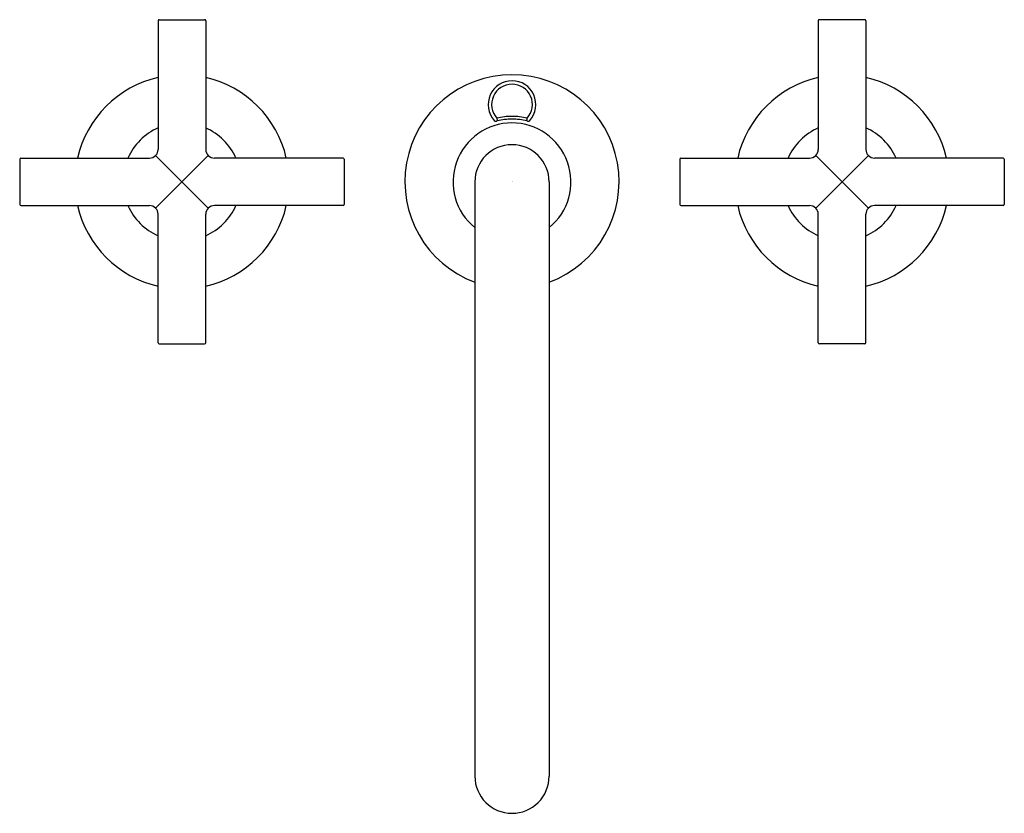
# Model space of a CAD drawing. Extents: x 101.44 to 110.54, y -4.56 to 2.78.
import ezdxf

# ---------------------------------------------------------------- set-up
doc = ezdxf.new("R2010")
doc.units = 0
doc.header["$LTSCALE"] = 0.64311
doc.layers.get('0').update_dxf_attribs({"color": 255, "linetype": 'CONTINUOUS'})
doc.layers.get('DEFPOINTS').update_dxf_attribs({"linetype": 'CONTINUOUS'})
doc.styles.get("Standard").update_dxf_attribs({"font": 'txt', "width": 0.8})

msp = doc.modelspace()

# ---------------------------------------------------------------- linework, layer by layer
for p, q in [((102.7197, 2.7688), (102.7197, 1.5788)), ((102.7297, 2.7788), (103.1497, 2.7788)), ((103.1597, 2.7688), (103.1597, 1.5788)), ((108.8237, 2.7688), (108.8237, 1.5788)), ((109.2537, 2.7788), (108.8337, 2.7788)), ((109.2637, 2.7688), (109.2637, 1.5788)), ((101.4397, 1.4888), (101.4397, 1.0688)), ((101.4497, 1.4988), (102.6397, 1.4988)), ((102.6963, 1.5223), (102.9397, 1.2788)), ((103.1831, 1.5223), (102.9397, 1.2788)), ((104.4297, 1.4988), (103.2397, 1.4988)), ((104.4397, 1.4888), (104.4397, 1.0688)), ((107.5437, 1.4888), (107.5437, 1.0688)), ((107.5537, 1.4988), (108.7437, 1.4988)), ((108.8003, 1.5223), (109.0437, 1.2788)), ((109.2871, 1.5223), (109.0437, 1.2788)), ((110.5337, 1.4988), (109.3437, 1.4988)), ((110.5437, 1.4888), (110.5437, 1.0688)), ((102.9397, 1.2788), (102.6963, 1.0354)), ((102.9397, 1.2788), (103.1831, 1.0354)), ((105.6482, 1.2788), (105.6482, -4.2202)), ((106.3352, 1.2788), (106.3352, -4.2202)), ((109.0437, 1.2788), (108.8003, 1.0354)), ((109.0437, 1.2788), (109.2871, 1.0354)), ((101.4497, 1.0588), (102.6397, 1.0588)), ((104.4297, 1.0588), (103.2397, 1.0588)), ((107.5537, 1.0588), (108.7437, 1.0588)), ((110.5337, 1.0588), (109.3437, 1.0588)), ((102.7197, -0.2112), (102.7197, 0.9788)), ((103.1597, -0.2112), (103.1597, 0.9788)), ((108.8237, -0.2112), (108.8237, 0.9788)), ((109.2637, -0.2112), (109.2637, 0.9788)), ((102.7297, -0.2212), (103.1497, -0.2212)), ((109.2537, -0.2212), (108.8337, -0.2212))]:
    msp.add_line(p, q)
for centre, radius, start, end in [((102.7297, 2.7688), 0.01, 90, 180), ((103.1497, 2.7688), 0.01, 0, 90), ((108.8337, 2.7688), 0.01, 90, 180), ((109.2537, 2.7688), 0.01, 0, 90), ((102.9397, 1.2788), 0.99, 102.83959, 167.1598), ((102.9397, 1.2788), 0.99, 12.8402, 77.16041), ((105.9917, 1.2788), 0.99, 290.30208, 249.69792), ((105.9917, 1.9938), 0.22, 89.96292, 221.96056), ((105.992, 1.9938), 0.22, 318.03944, 90.03708), ((109.0437, 1.2788), 0.99, 102.83959, 167.1598), ((109.0437, 1.2788), 0.99, 12.8402, 77.16041), ((105.9917, 1.9938), 0.1884, 89.95671, 222.2136), ((105.992, 1.9938), 0.1884, 317.7864, 90.04329), ((105.9917, 1.2788), 0.545, 309.07032, 230.92946), ((105.843, 1.8601), 0.02, 221.96056, 284.35141), ((105.9917, 1.2788), 0.58, 103.66157, 104.35141), ((105.9917, 1.3142), 0.5704, 89.98813, 104.1635), ((105.8449, 1.8605), 0.00988, 14.32619, 43.06375), ((105.7812, 1.8449), 0.0755, 6.21936, 13.83184), ((105.9917, 1.2788), 0.58, 89.98594, 103.66157), ((105.854, 1.8443), 0.00199, 292.06289, 346.79648), ((105.8256, 1.8509), 0.0311, 346.79648, 352.18999), ((105.8193, 1.8488), 0.0372, 356.76028, 6.59572), ((105.992, 1.3142), 0.5704, 75.8365, 90.01187), ((105.992, 1.2788), 0.58, 76.33843, 90.01406), ((106.1644, 1.8488), 0.0372, 173.40428, 183.23972), ((106.1581, 1.8509), 0.0311, 187.81001, 193.20352), ((106.2025, 1.8449), 0.0755, 166.16816, 173.78064), ((106.1297, 1.8443), 0.00199, 193.20352, 247.93711), ((105.992, 1.2788), 0.58, 75.64859, 76.33843), ((106.1388, 1.8605), 0.00988, 136.93625, 165.67381), ((106.1407, 1.8601), 0.02, 255.64859, 318.03944), ((102.9397, 1.2788), 0.5453, 113.79596, 156.20443), ((102.9397, 1.2788), 0.5453, 23.79557, 66.20404), ((109.0437, 1.2788), 0.5453, 113.79596, 156.20443), ((109.0437, 1.2788), 0.5453, 23.79557, 66.20404), ((102.6397, 1.5788), 0.08, 269.97612, 0.00526), ((103.2397, 1.5788), 0.08, 179.99474, 270.02388), ((105.9917, 1.2788), 0.3435, 360, 180), ((108.7437, 1.5788), 0.08, 269.97612, 0.00526), ((109.3437, 1.5788), 0.08, 179.99474, 270.02388), ((101.4503, 1.4882), 0.0106, 93.34596, 176.74366), ((104.4291, 1.4883), 0.0106, 3.10681, 86.80357), ((107.5541, 1.4884), 0.0104, 92.27446, 177.81517), ((110.5334, 1.4885), 0.0103, 1.8844, 88.02598), ((101.4501, 1.0692), 0.0104, 182.28721, 267.62273), ((102.9397, 1.2788), 0.99, 192.83921, 257.16041), ((102.9397, 1.2788), 0.5453, 203.79566, 246.20404), ((102.6397, 0.9788), 0.08, 0.0007, 90.00946), ((103.2397, 0.9788), 0.08, 89.99054, 179.9993), ((102.9397, 1.2788), 0.99, 282.83959, 347.16079), ((102.9397, 1.2788), 0.5453, 293.79596, 336.20434), ((104.4294, 1.0692), 0.0104, 272.02371, 358.06634), ((107.554, 1.0691), 0.0103, 181.47219, 268.43776), ((109.0437, 1.2788), 0.99, 192.83921, 257.16041), ((109.0437, 1.2788), 0.5453, 203.79566, 246.20404), ((108.7437, 0.9788), 0.08, 0.0007, 90.00946), ((109.3437, 0.9788), 0.08, 89.99054, 179.9993), ((109.0437, 1.2788), 0.99, 282.83959, 347.16079), ((109.0437, 1.2788), 0.5453, 293.79596, 336.20434), ((110.532, 1.0706), 0.0119, 278.46908, 351.62098), ((102.7297, -0.2112), 0.01, 180.00001, 269.99999), ((103.1497, -0.2112), 0.01, 270.00001, 359.99999), ((108.8337, -0.2112), 0.01, 180.00001, 269.99999), ((109.2537, -0.2112), 0.01, 270.00001, 359.99999), ((105.9917, -4.2202), 0.3435, 180.00023, 269.9999), ((105.9917, -4.2202), 0.3435, 269.99991, 0.00022)]:
    msp.add_arc(centre, radius, start, end)

# ---------------------------------------------------------------- texts
at = {"layer": 'DEFPOINTS'}
for tag, p, s in [('TRADENAME', (105.9931, 1.281), 'PURIST'), ('MODELNUMBER', (105.9931, 1.2826), 'K-14408BR-3'), ('PRODUCT', (105.9931, 1.2793), 'BATHROOM SINK FAUCET')]:
    msp.add_attdef(tag, p, s, height=0.001, dxfattribs=at)

doc.saveas('drawing.dxf')
